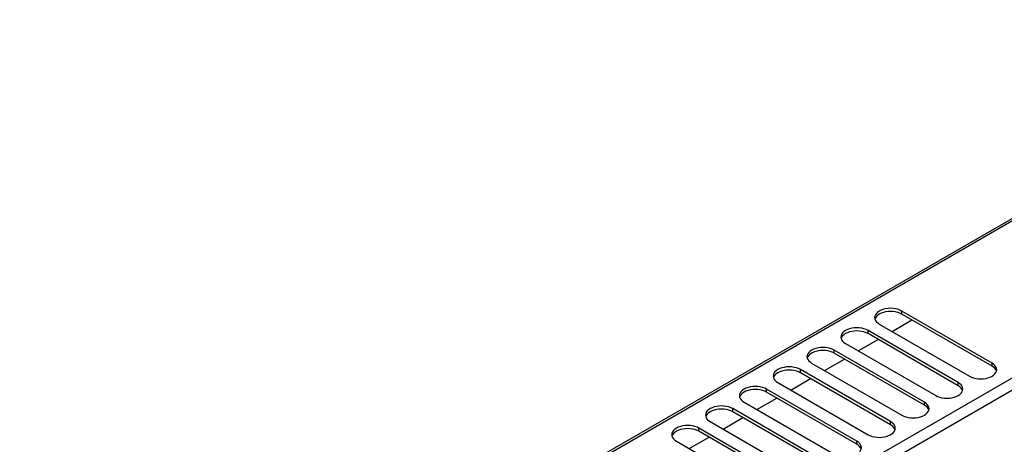
# Model space of a CAD drawing. Extents: x 303 to 6465, y -121 to 4269.
# Drawn here: x 1110 to 1466, y 2858 to 3012 of the extents above; entities that cross this region are included whole.
import ezdxf

# ---------------------------------------------------------------- set-up
doc = ezdxf.new("R2010")
doc.units = 0
doc.header["$LTSCALE"] = 15
doc.layers.get('0').update_dxf_attribs({"linetype": 'CONTINUOUS'})

msp = doc.modelspace()

# ---------------------------------------------------------------- linework, layer by layer
at = {"color": 7, "linetype": 'CONTINUOUS'}
for p, q in [((1593.27, 3011.92), (1025.22, 2683.99)), ((1595.13, 3012.06), (1026.13, 2683.58)), ((1075.25, 2655.22), (1644.25, 2983.7)), ((1461.65, 2887.81), (1429.02, 2906.65)), ((1429.02, 2905.52), (1429.02, 2906.65)), ((1461.65, 2886.68), (1429.02, 2905.52)), ((1420.86, 2901.94), (1453.49, 2883.1)), ((1425.51, 2899.25), (1432.69, 2903.4)), ((1449.41, 2880.74), (1416.78, 2899.58)), ((1416.78, 2898.45), (1416.78, 2899.58)), ((1449.41, 2879.61), (1416.78, 2898.45)), ((1408.62, 2894.87), (1441.26, 2876.03)), ((1413.27, 2892.19), (1420.45, 2896.33)), ((1437.18, 2873.68), (1404.54, 2892.52)), ((1404.54, 2891.39), (1404.54, 2892.52)), ((1437.18, 2872.55), (1404.54, 2891.39)), ((1396.38, 2887.81), (1429.02, 2868.97)), ((1401.03, 2885.12), (1408.21, 2889.27)), ((1461.65, 2886.68), (1461.65, 2887.81)), ((1424.94, 2866.61), (1392.3, 2885.45)), ((1392.3, 2884.32), (1392.3, 2885.45)), ((1424.94, 2865.48), (1392.3, 2884.32)), ((1384.14, 2880.74), (1416.78, 2861.9)), ((1388.8, 2878.06), (1395.98, 2882.2)), ((1449.41, 2879.61), (1449.41, 2880.74)), ((1412.7, 2859.55), (1380.06, 2878.39)), ((1380.06, 2877.26), (1380.06, 2878.39)), ((1412.7, 2858.42), (1380.06, 2877.26)), ((1371.9, 2873.68), (1404.54, 2854.84)), ((1376.56, 2870.99), (1383.74, 2875.14)), ((1437.18, 2872.55), (1437.18, 2873.68)), ((1400.46, 2852.48), (1367.83, 2871.32)), ((1367.83, 2870.19), (1367.83, 2871.32)), ((1400.46, 2851.35), (1367.83, 2870.19)), ((1359.67, 2866.61), (1392.3, 2847.77)), ((1364.32, 2863.93), (1371.5, 2868.07)), ((1424.94, 2865.48), (1424.94, 2866.61)), ((1388.22, 2845.42), (1355.59, 2864.26)), ((1355.59, 2863.13), (1355.59, 2864.26)), ((1388.22, 2844.29), (1355.59, 2863.13)), ((1347.43, 2859.55), (1380.06, 2840.71)), ((1352.08, 2856.86), (1359.26, 2861.01)), ((1412.7, 2858.42), (1412.7, 2859.55))]:
    msp.add_line(p, q, dxfattribs=at)
at = {"color": 8, "linetype": 'CONTINUOUS'}
msp.add_line((1645.31, 2979.79), (1358.52, 2814.23), dxfattribs=at)
at = {"color": 7, "linetype": 'CONTINUOUS', "flags": 128}
for points in [[(1429.02, 2906.65), (1428.33, 2906.99), (1427.56, 2907.26), (1426.72, 2907.46), (1425.84, 2907.58), (1424.94, 2907.62), (1424.04, 2907.58), (1423.15, 2907.46), (1422.32, 2907.26), (1421.55, 2906.99), (1420.86, 2906.65), (1420.27, 2906.25), (1419.8, 2905.8), (1419.45, 2905.32), (1419.24, 2904.81), (1419.17, 2904.29), (1419.24, 2903.77), (1419.45, 2903.26), (1419.8, 2902.78), (1420.27, 2902.33), (1420.86, 2901.94)], [(1429.02, 2905.52), (1428.33, 2905.86), (1427.56, 2906.13), (1426.72, 2906.33), (1425.84, 2906.45), (1424.94, 2906.49), (1424.04, 2906.45), (1423.15, 2906.33), (1422.32, 2906.13), (1421.55, 2905.86), (1420.86, 2905.52), (1420.27, 2905.12), (1419.8, 2904.67), (1419.45, 2904.19), (1419.25, 2903.73)], [(1416.78, 2899.58), (1416.09, 2899.92), (1415.32, 2900.19), (1414.48, 2900.39), (1413.6, 2900.52), (1412.7, 2900.56), (1411.8, 2900.52), (1410.92, 2900.39), (1410.08, 2900.19), (1409.31, 2899.92), (1408.62, 2899.58), (1408.03, 2899.18), (1407.56, 2898.74), (1407.21, 2898.26), (1407, 2897.75), (1406.93, 2897.23), (1407, 2896.71), (1407.21, 2896.2), (1407.56, 2895.71), (1408.03, 2895.27), (1408.62, 2894.87)], [(1416.78, 2898.45), (1416.09, 2898.79), (1415.32, 2899.06), (1414.48, 2899.26), (1413.6, 2899.39), (1412.7, 2899.43), (1411.8, 2899.39), (1410.92, 2899.26), (1410.08, 2899.06), (1409.31, 2898.79), (1408.62, 2898.45), (1408.03, 2898.05), (1407.56, 2897.61), (1407.21, 2897.13), (1407.01, 2896.66)], [(1404.54, 2892.52), (1403.85, 2892.86), (1403.08, 2893.13), (1402.24, 2893.33), (1401.36, 2893.45), (1400.46, 2893.49), (1399.56, 2893.45), (1398.68, 2893.33), (1397.84, 2893.13), (1397.07, 2892.86), (1396.38, 2892.52), (1395.79, 2892.12), (1395.32, 2891.67), (1394.97, 2891.19), (1394.76, 2890.68), (1394.69, 2890.16), (1394.76, 2889.64), (1394.97, 2889.13), (1395.32, 2888.65), (1395.79, 2888.2), (1396.38, 2887.81)], [(1404.54, 2891.39), (1403.85, 2891.73), (1403.08, 2892), (1402.24, 2892.2), (1401.36, 2892.32), (1400.46, 2892.36), (1399.56, 2892.32), (1398.68, 2892.2), (1397.84, 2892), (1397.07, 2891.73), (1396.38, 2891.39), (1395.79, 2890.99), (1395.32, 2890.54), (1394.97, 2890.06), (1394.78, 2889.6)], [(1392.3, 2885.45), (1391.61, 2885.79), (1390.84, 2886.06), (1390.01, 2886.26), (1389.12, 2886.39), (1388.22, 2886.43), (1387.32, 2886.39), (1386.44, 2886.26), (1385.6, 2886.06), (1384.83, 2885.79), (1384.14, 2885.45), (1383.56, 2885.05), (1383.08, 2884.61), (1382.74, 2884.13), (1382.52, 2883.62), (1382.45, 2883.1), (1382.52, 2882.58), (1382.74, 2882.07), (1383.08, 2881.58), (1383.56, 2881.14), (1384.14, 2880.74)], [(1453.49, 2883.1), (1454.18, 2882.76), (1454.95, 2882.48), (1455.79, 2882.28), (1456.67, 2882.16), (1457.57, 2882.12), (1458.48, 2882.16), (1459.36, 2882.28), (1460.19, 2882.48), (1460.96, 2882.76), (1461.65, 2883.1), (1462.24, 2883.49), (1462.71, 2883.94), (1463.06, 2884.42), (1463.27, 2884.93), (1463.34, 2885.45), (1463.27, 2885.97), (1463.06, 2886.48), (1462.71, 2886.96), (1462.24, 2887.41), (1461.65, 2887.81)], [(1392.3, 2884.32), (1391.61, 2884.66), (1390.84, 2884.93), (1390.01, 2885.13), (1389.12, 2885.26), (1388.22, 2885.3), (1387.32, 2885.26), (1386.44, 2885.13), (1385.6, 2884.93), (1384.83, 2884.66), (1384.14, 2884.32), (1383.56, 2883.92), (1383.08, 2883.48), (1382.74, 2883), (1382.54, 2882.53)], [(1380.06, 2878.39), (1379.38, 2878.73), (1378.6, 2879), (1377.77, 2879.2), (1376.89, 2879.32), (1375.98, 2879.36), (1375.08, 2879.32), (1374.2, 2879.2), (1373.36, 2879), (1372.59, 2878.73), (1371.9, 2878.39), (1371.32, 2877.99), (1370.84, 2877.54), (1370.5, 2877.06), (1370.29, 2876.55), (1370.21, 2876.03), (1370.29, 2875.51), (1370.5, 2875), (1370.84, 2874.52), (1371.32, 2874.07), (1371.9, 2873.68)], [(1441.26, 2876.03), (1441.94, 2875.69), (1442.72, 2875.42), (1443.55, 2875.22), (1444.43, 2875.1), (1445.33, 2875.06), (1446.24, 2875.1), (1447.12, 2875.22), (1447.95, 2875.42), (1448.73, 2875.69), (1449.41, 2876.03), (1450, 2876.43), (1450.48, 2876.87), (1450.82, 2877.36), (1451.03, 2877.87), (1451.1, 2878.39), (1451.03, 2878.91), (1450.82, 2879.42), (1450.48, 2879.9), (1450, 2880.34), (1449.41, 2880.74)], [(1380.06, 2877.26), (1379.38, 2877.6), (1378.6, 2877.87), (1377.77, 2878.07), (1376.89, 2878.19), (1375.98, 2878.23), (1375.08, 2878.19), (1374.2, 2878.07), (1373.36, 2877.87), (1372.59, 2877.6), (1371.9, 2877.26), (1371.32, 2876.86), (1370.84, 2876.41), (1370.5, 2875.93), (1370.3, 2875.47)], [(1367.83, 2871.32), (1367.14, 2871.66), (1366.36, 2871.93), (1365.53, 2872.13), (1364.65, 2872.26), (1363.75, 2872.3), (1362.84, 2872.26), (1361.96, 2872.13), (1361.13, 2871.93), (1360.35, 2871.66), (1359.67, 2871.32), (1359.08, 2870.92), (1358.61, 2870.48), (1358.26, 2870), (1358.05, 2869.49), (1357.98, 2868.97), (1358.05, 2868.45), (1358.26, 2867.94), (1358.61, 2867.45), (1359.08, 2867.01), (1359.67, 2866.61)], [(1429.02, 2868.97), (1429.71, 2868.63), (1430.48, 2868.35), (1431.31, 2868.15), (1432.19, 2868.03), (1433.1, 2867.99), (1434, 2868.03), (1434.88, 2868.15), (1435.72, 2868.35), (1436.49, 2868.63), (1437.18, 2868.97), (1437.76, 2869.36), (1438.24, 2869.81), (1438.58, 2870.29), (1438.79, 2870.8), (1438.87, 2871.32), (1438.79, 2871.84), (1438.58, 2872.35), (1438.24, 2872.83), (1437.76, 2873.28), (1437.18, 2873.68)], [(1367.83, 2870.19), (1367.14, 2870.53), (1366.36, 2870.8), (1365.53, 2871), (1364.65, 2871.13), (1363.75, 2871.17), (1362.84, 2871.13), (1361.96, 2871), (1361.13, 2870.8), (1360.35, 2870.53), (1359.67, 2870.19), (1359.08, 2869.79), (1358.61, 2869.35), (1358.26, 2868.87), (1358.06, 2868.4)], [(1355.59, 2864.26), (1354.9, 2864.6), (1354.13, 2864.87), (1353.29, 2865.07), (1352.41, 2865.19), (1351.51, 2865.23), (1350.6, 2865.19), (1349.72, 2865.07), (1348.89, 2864.87), (1348.12, 2864.6), (1347.43, 2864.26), (1346.84, 2863.86), (1346.37, 2863.41), (1346.02, 2862.93), (1345.81, 2862.42), (1345.74, 2861.9), (1345.81, 2861.38), (1346.02, 2860.87), (1346.37, 2860.39), (1346.84, 2859.94), (1347.43, 2859.55)], [(1416.78, 2861.9), (1417.47, 2861.56), (1418.24, 2861.29), (1419.08, 2861.09), (1419.96, 2860.97), (1420.86, 2860.93), (1421.76, 2860.97), (1422.64, 2861.09), (1423.48, 2861.29), (1424.25, 2861.56), (1424.94, 2861.9), (1425.53, 2862.3), (1426, 2862.74), (1426.34, 2863.23), (1426.56, 2863.74), (1426.63, 2864.26), (1426.56, 2864.78), (1426.34, 2865.29), (1426, 2865.77), (1425.53, 2866.21), (1424.94, 2866.61)], [(1355.59, 2863.13), (1354.9, 2863.47), (1354.13, 2863.74), (1353.29, 2863.94), (1352.41, 2864.06), (1351.51, 2864.1), (1350.6, 2864.06), (1349.72, 2863.94), (1348.89, 2863.74), (1348.12, 2863.47), (1347.43, 2863.13), (1346.84, 2862.73), (1346.37, 2862.28), (1346.02, 2861.8), (1345.82, 2861.34)], [(1404.54, 2854.84), (1405.23, 2854.5), (1406, 2854.22), (1406.84, 2854.02), (1407.72, 2853.9), (1408.62, 2853.86), (1409.52, 2853.9), (1410.4, 2854.02), (1411.24, 2854.22), (1412.01, 2854.5), (1412.7, 2854.84), (1413.29, 2855.23), (1413.76, 2855.68), (1414.11, 2856.16), (1414.32, 2856.67), (1414.39, 2857.19), (1414.32, 2857.71), (1414.11, 2858.22), (1413.76, 2858.7), (1413.29, 2859.15), (1412.7, 2859.55)]]:
    msp.add_lwpolyline(points, dxfattribs=at)
at = {"color": 7, "linetype": 'CONTINUOUS'}
for centre, start, end in [((1460.19, 2883.75), 20.3765, 63.431), ((1447.95, 2876.68), 20.3765, 63.431), ((1435.71, 2869.62), 20.3765, 63.431), ((1423.47, 2862.55), 20.3759, 63.4316), ((1411.23, 2855.49), 20.3754, 63.4322)]:
    msp.add_arc(centre, 3.28, start, end, dxfattribs=at)

doc.saveas('drawing.dxf')
